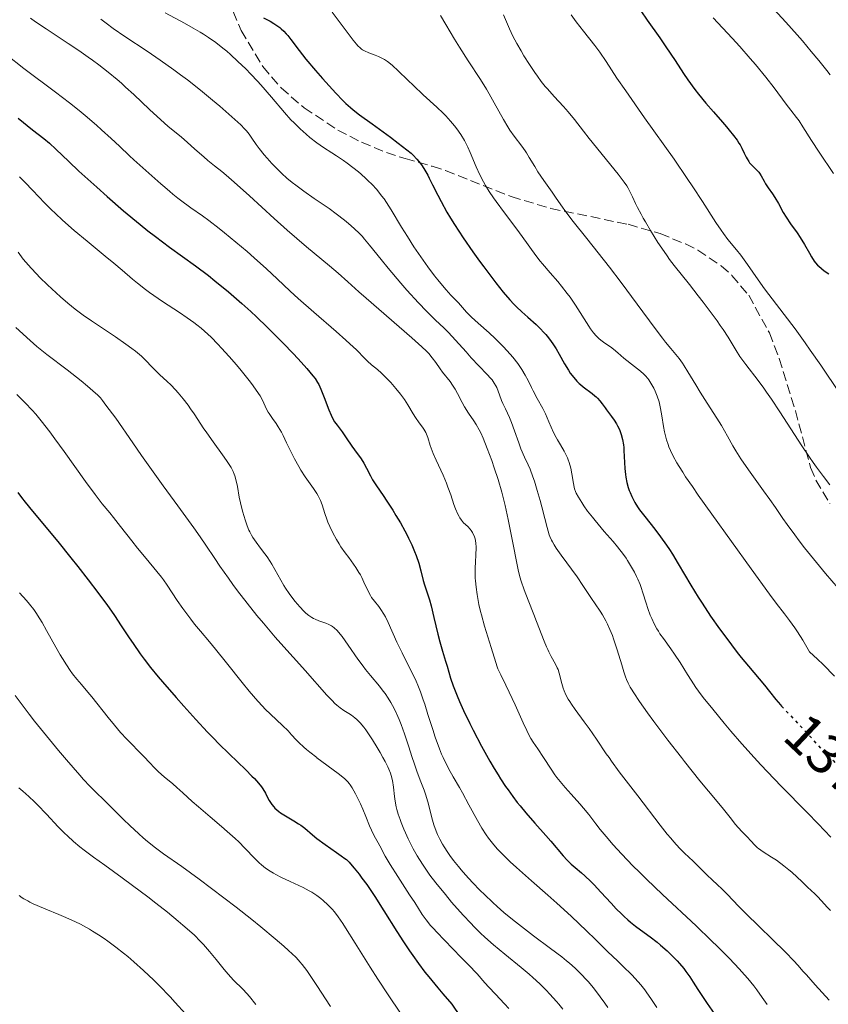
# Model space of a CAD drawing. Units: metres. Extents: x 668282 to 671740, y 4753629 to 4756027.
# Drawn here: x 668573 to 668718, y 4755588 to 4755765 of the extents above; entities that cross this region are included whole.
import ezdxf
from ezdxf.enums import TextEntityAlignment as Align

# ---------------------------------------------------------------- set-up
doc = ezdxf.new("R2010")
doc.units = ezdxf.units.M
doc.header["$MEASUREMENT"] = 0
doc.linetypes.add('DGN Style 3', pattern=[2.435891, 1.739922, -0.695969])
doc.linetypes.add('DGN Style 5', pattern=[1.217945, 0.521977, -0.695969])
for name, color, linetype, lineweight in [('Cota de curva de nivel directora', 7, 'Continuous', 0), ('Curva de nivel directora', 30, 'Continuous', 30), ('Curva de nivel directora no vista', 30, 'DGN Style 5', 30), ('Curva de nivel intermedia', 30, 'Continuous', 0), ('Zona arbolada', 92, 'DGN Style 3', 0)]:
    doc.layers.add(name, color=color, linetype=linetype, lineweight=lineweight)
doc.styles.add('Style-Arial', font='arial.ttf')

msp = doc.modelspace()

# ---------------------------------------------------------------- linework, layer by layer
at = {"layer": 'Curva de nivel directora', "color": 30, "linetype": 'Continuous', "lineweight": 30, "flags": 128}
for points, elevation in [([(668684.21, 4755766.52), (668685.37, 4755764.82), (668687.62, 4755761.65), (668688.72, 4755760.07), (668690.35, 4755757.57), (668691.85, 4755755.28), (668692.64, 4755754.13), (668693.88, 4755752.41), (668694.54, 4755751.57), (668695.88, 4755749.92), (668697.22, 4755748.37), (668698.87, 4755746.51), (668699.58, 4755745.68), (668700.06, 4755745.12), (668700.86, 4755744.13), (668701.48, 4755743.28), (668701.81, 4755742.78), (668702.01, 4755742.47), (668702.33, 4755741.89), (668702.76, 4755740.99), (668703.08, 4755740.27), (668703.26, 4755739.93), (668703.56, 4755739.46), (668703.73, 4755739.24), (668704.13, 4755738.82), (668704.97, 4755738.01), (668705.35, 4755737.59), (668705.52, 4755737.38), (668705.81, 4755736.93), (668706.32, 4755735.98), (668706.59, 4755735.5), (668707.08, 4755734.76), (668707.85, 4755733.66), (668708.26, 4755733.02), (668708.88, 4755731.93), (668709.76, 4755730.32), (668710.26, 4755729.5), (668711.08, 4755728.28), (668712.24, 4755726.66), (668712.8, 4755725.84), (668713.57, 4755724.59), (668714.46, 4755723.03), (668714.85, 4755722.35), (668715.33, 4755721.62), (668715.56, 4755721.3), (668715.93, 4755720.88), (668716.14, 4755720.68), (668716.59, 4755720.29), (668717.12, 4755719.89), (668717.91, 4755719.3)], 1400), ([(668616.5, 4755765.22), (668617.69, 4755764.63), (668618.35, 4755764.25), (668618.74, 4755764), (668619.44, 4755763.49), (668619.69, 4755763.29), (668620.16, 4755762.86), (668620.6, 4755762.4), (668620.88, 4755762.08), (668621.44, 4755761.38), (668622.91, 4755759.36), (668624.13, 4755757.83), (668625.83, 4755755.83), (668627.1, 4755754.38), (668629.49, 4755751.73), (668630.72, 4755750.45), (668631.27, 4755749.91), (668632.13, 4755749.14), (668632.61, 4755748.75), (668633.75, 4755747.86), (668635.99, 4755746.21), (668639.28, 4755743.82), (668640.7, 4755742.78), (668642.26, 4755741.58), (668642.99, 4755740.97), (668643.38, 4755740.61), (668644.04, 4755739.91), (668644.67, 4755739.14), (668644.99, 4755738.69), (668645.48, 4755737.92), (668646, 4755737.02), (668646.26, 4755736.5), (668646.84, 4755735.32), (668647.78, 4755733.42), (668648.36, 4755732.3), (668649.42, 4755730.39), (668650.05, 4755729.33), (668650.76, 4755728.19), (668652.36, 4755725.76), (668654.09, 4755723.26), (668655.26, 4755721.62), (668656.02, 4755720.58), (668657.46, 4755718.66), (668658.2, 4755717.7), (668659.53, 4755716.05), (668660.71, 4755714.69), (668661.45, 4755713.9), (668661.92, 4755713.42), (668662.87, 4755712.51), (668663.96, 4755711.53), (668665.42, 4755710.23), (668666.13, 4755709.55), (668666.83, 4755708.83), (668667.16, 4755708.45), (668667.65, 4755707.85), (668668.12, 4755707.21), (668668.42, 4755706.77), (668669, 4755705.87), (668669.54, 4755704.95), (668670.54, 4755703.19), (668671.23, 4755702.04), (668671.55, 4755701.54), (668672.17, 4755700.71), (668672.75, 4755700.05), (668673.13, 4755699.68), (668673.37, 4755699.46), (668673.86, 4755699.06), (668675.48, 4755697.88), (668675.98, 4755697.47), (668676.21, 4755697.26), (668676.43, 4755697.03), (668676.85, 4755696.55), (668677.25, 4755696.03), (668677.79, 4755695.3), (668678.07, 4755694.92), (668678.97, 4755693.74), (668679.43, 4755693.11), (668679.85, 4755692.43), (668680.05, 4755692.08), (668680.36, 4755691.41), (668680.5, 4755691.06), (668680.68, 4755690.51), (668680.91, 4755689.63), (668681.07, 4755688.68), (668681.13, 4755688.18), (668681.18, 4755687.67), (668681.24, 4755686.59), (668681.33, 4755684.4)], 1375), ([(668572.48, 4755747.24), (668575.09, 4755745.14), (668577.13, 4755743.58), (668578.12, 4755742.75), (668579.24, 4755741.7), (668581.59, 4755739.46), (668583.4, 4755737.77), (668586.63, 4755734.85), (668588.49, 4755733.2), (668591.43, 4755730.65), (668594.38, 4755728.19), (668595.79, 4755727.05), (668597.14, 4755726), (668599.66, 4755724.12), (668604.32, 4755720.76), (668606.63, 4755719.02), (668607.81, 4755718.08), (668610.23, 4755716.08), (668612.65, 4755713.98), (668614.22, 4755712.56), (668615.24, 4755711.61), (668617.2, 4755709.76), (668618.22, 4755708.75)], 1350), ([(668618.22, 4755708.75), (668620.11, 4755706.83), (668621.76, 4755705.1), (668622.72, 4755704.06), (668624.28, 4755702.32), (668625.36, 4755701.06), (668625.76, 4755700.54), (668626.23, 4755699.82), (668626.43, 4755699.46), (668626.81, 4755698.65), (668627.4, 4755697.14), (668628.23, 4755694.95), (668628.65, 4755693.97), (668628.86, 4755693.55), (668629.28, 4755692.81), (668629.71, 4755692.18), (668630.62, 4755690.96), (668631.37, 4755689.9), (668632.38, 4755688.42), (668632.84, 4755687.75), (668634.02, 4755686.15), (668634.52, 4755685.38), (668635.01, 4755684.47), (668635.71, 4755683.1), (668636.1, 4755682.39), (668636.8, 4755681.28), (668637.96, 4755679.58), (668638.66, 4755678.54), (668639.71, 4755676.91), (668640.27, 4755676.01), (668641.09, 4755674.64), (668641.87, 4755673.26), (668642.22, 4755672.59), (668642.55, 4755671.94), (668643.14, 4755670.7), (668643.62, 4755669.55), (668643.9, 4755668.82), (668644.36, 4755667.45), (668644.75, 4755666.03), (668645.18, 4755664.33), (668645.39, 4755663.57), (668645.73, 4755662.49), (668646.27, 4755660.84), (668646.58, 4755659.76), (668647.09, 4755657.7), (668647.79, 4755654.68), (668648.13, 4755653.31), (668648.61, 4755651.64), (668649.18, 4755649.83), (668649.45, 4755648.95), (668650.06, 4755646.83), (668650.54, 4755645.42), (668651.23, 4755643.65), (668651.68, 4755642.61), (668652.4, 4755641.03), (668653.53, 4755638.68), (668654.15, 4755637.45), (668655.63, 4755634.62), (668657.14, 4755631.89), (668657.88, 4755630.62), (668658.6, 4755629.45), (668659.06, 4755628.72), (668659.95, 4755627.37), (668660.39, 4755626.75), (668661.22, 4755625.59), (668662.03, 4755624.53), (668662.55, 4755623.88), (668663.57, 4755622.66), (668665.21, 4755620.79), (668667.19, 4755618.59), (668668.07, 4755617.59), (668670.29, 4755614.91), (668670.98, 4755614.15), (668671.33, 4755613.8), (668671.69, 4755613.47), (668672.44, 4755612.83), (668673.56, 4755611.9), (668674.18, 4755611.36), (668675.23, 4755610.36), (668675.81, 4755609.76), (668677.06, 4755608.4), (668678.86, 4755606.43), (668679.79, 4755605.44), (668680.73, 4755604.51), (668681.2, 4755604.06), (668681.89, 4755603.45), (668682.35, 4755603.06), (668683.25, 4755602.33), (668684.14, 4755601.66), (668685.87, 4755600.4), (668687.13, 4755599.44), (668687.74, 4755598.94), (668688.92, 4755597.89), (668690.03, 4755596.82), (668690.71, 4755596.1), (668691.14, 4755595.62), (668691.91, 4755594.7), (668692.3, 4755594.21), (668692.99, 4755593.24), (668693.62, 4755592.29), (668694.46, 4755590.95)], 1350), ([(668681.33, 4755684.4), (668681.43, 4755683.35), (668681.5, 4755682.85), (668681.69, 4755681.9), (668681.93, 4755681.01), (668682.13, 4755680.45), (668682.27, 4755680.09), (668682.57, 4755679.4), (668682.94, 4755678.67), (668683.15, 4755678.31), (668683.62, 4755677.56), (668683.99, 4755677.02), (668684.9, 4755675.82), (668686.72, 4755673.51), (668687.76, 4755672.15), (668688.82, 4755670.66), (668689.35, 4755669.87), (668689.87, 4755669.05), (668690.91, 4755667.32), (668693.16, 4755663.48), (668694.47, 4755661.35), (668695.19, 4755660.23), (668696.73, 4755657.93), (668698.35, 4755655.63), (668699.44, 4755654.15), (668701.5, 4755651.42), (668702.21, 4755650.52), (668703.5, 4755648.93), (668706.38, 4755645.54), (668707.28, 4755644.42), (668708.45, 4755642.97), (668709.25, 4755642.05), (668709.47, 4755641.81)], 1375), ([(668572.46, 4755680.09), (668573.1, 4755679.24), (668573.75, 4755678.4), (668575.07, 4755676.74), (668579.6, 4755671.29), (668581.98, 4755668.36), (668583.22, 4755666.81), (668585.06, 4755664.46), (668586.82, 4755662.16), (668587.63, 4755661.06), (668588.39, 4755660), (668589.78, 4755658.02), (668591, 4755656.21), (668592.44, 4755654.03), (668593.11, 4755653.03), (668594.41, 4755651.15), (668595.1, 4755650.22), (668596.24, 4755648.74), (668597.6, 4755647.07), (668598.38, 4755646.14), (668600.84, 4755643.31), (668602.21, 4755641.77), (668604.35, 4755639.42), (668606.49, 4755637.13), (668607.52, 4755636.06), (668608.51, 4755635.05), (668610.34, 4755633.23), (668613.34, 4755630.34), (668614.45, 4755629.24), (668614.9, 4755628.78), (668615.62, 4755628), (668616.14, 4755627.34), (668616.41, 4755626.94), (668616.86, 4755626.15), (668617.31, 4755625.29), (668617.56, 4755624.84), (668618.01, 4755624.16), (668618.37, 4755623.71), (668618.58, 4755623.49), (668618.91, 4755623.17), (668619.29, 4755622.86), (668619.56, 4755622.67), (668620.14, 4755622.29), (668620.74, 4755621.92), (668621.97, 4755621.22), (668622.82, 4755620.7), (668623.21, 4755620.44), (668623.91, 4755619.9), (668625.28, 4755618.72), (668626.09, 4755618.06), (668627.56, 4755616.98), (668629.6, 4755615.56), (668630.45, 4755614.96), (668631.11, 4755614.47), (668631.38, 4755614.25), (668631.86, 4755613.82), (668632.15, 4755613.51), (668632.81, 4755612.73), (668633.67, 4755611.63), (668634.18, 4755610.95), (668635.04, 4755609.77), (668636.5, 4755607.64), (668638.13, 4755605.1), (668640.45, 4755601.39), (668641.64, 4755599.52), (668642.72, 4755597.88), (668643.3, 4755597.03), (668644.3, 4755595.65), (668645.48, 4755594.09), (668646.17, 4755593.22), (668647.77, 4755591.27), (668648.7, 4755590.16), (668650.28, 4755588.31), (668651.82, 4755586.13)], 1325), ([(668694.46, 4755590.95), (668694.92, 4755590.23), (668696.12, 4755588.46), (668697.77, 4755586.03), (668698.5, 4755584.93), (668699.35, 4755583.54), (668700.13, 4755582.17)], 1350)]:
    msp.add_lwpolyline(points, dxfattribs=dict(at, elevation=elevation))
at = {"layer": 'Curva de nivel directora no vista', "color": 30, "linetype": 'DGN Style 5', "lineweight": 30, "elevation": 1375, "flags": 128}
msp.add_lwpolyline([(668709.47, 4755641.81), (668710.88, 4755640.28), (668713.34, 4755637.67), (668714.43, 4755636.5), (668717.11, 4755633.5), (668717.65, 4755632.99), (668718.38, 4755632.35), (668718.8, 4755631.95), (668719.52, 4755631.18), (668720.6, 4755630.03), (668721.15, 4755629.48), (668722, 4755628.73), (668723.45, 4755627.53), (668724.44, 4755626.66), (668726.34, 4755624.92), (668727.58, 4755623.77)], dxfattribs=at)
at = {"layer": 'Curva de nivel intermedia', "color": 30, "linetype": 'Continuous', "lineweight": 0, "flags": 128}
for points, elevation in [([(668705.84, 4755769.26), (668710.2, 4755764.49), (668712.26, 4755762.19), (668713.18, 4755761.13), (668714.79, 4755759.22), (668716.13, 4755757.59), (668717.56, 4755755.79), (668718.15, 4755755.05)], 1410), ([(668574.72, 4755765.2), (668575.62, 4755764.55), (668577.51, 4755763.26), (668581.45, 4755760.66), (668583.39, 4755759.36), (668585.04, 4755758.22), (668585.83, 4755757.65), (668586.99, 4755756.79), (668588.66, 4755755.49), (668590.26, 4755754.18), (668591.03, 4755753.51), (668591.79, 4755752.84), (668593.26, 4755751.48), (668596.07, 4755748.82), (668597.42, 4755747.56), (668599.38, 4755745.84), (668601.78, 4755743.82), (668602.84, 4755742.93), (668604.22, 4755741.71), (668605.8, 4755740.29), (668606.54, 4755739.65), (668607.73, 4755738.7), (668609.02, 4755737.67), (668609.8, 4755737.01), (668611.23, 4755735.78), (668613.98, 4755733.31), (668618.41, 4755729.27), (668620.78, 4755727.17), (668624.26, 4755724.17), (668628.33, 4755720.76), (668629.92, 4755719.43), (668631.66, 4755717.91), (668633.64, 4755716.12), (668634.92, 4755714.97), (668643.14, 4755707.87), (668644.94, 4755706.25), (668645.74, 4755705.48), (668646.15, 4755705.05), (668646.79, 4755704.29), (668647.42, 4755703.44), (668648.23, 4755702.28), (668648.65, 4755701.71), (668649.99, 4755700.01), (668650.44, 4755699.37), (668650.66, 4755699.03), (668650.88, 4755698.66), (668651.3, 4755697.89), (668652.15, 4755696.25), (668652.6, 4755695.46), (668653.3, 4755694.35), (668654.24, 4755692.97)], 1360), ([(668587.35, 4755764.99), (668588.28, 4755764.29), (668589.55, 4755763.36), (668591.67, 4755761.9), (668595.64, 4755759.27), (668597.98, 4755757.67), (668600.42, 4755755.94), (668601.65, 4755755.04), (668602.87, 4755754.13), (668605.22, 4755752.28), (668607.39, 4755750.5), (668608.69, 4755749.4), (668610.85, 4755747.52), (668612.44, 4755746.04), (668613.12, 4755745.36), (668613.45, 4755745), (668613.94, 4755744.37), (668614.41, 4755743.66), (668615.19, 4755742.52), (668615.72, 4755741.81), (668616.64, 4755740.69), (668617.18, 4755740.08), (668618.03, 4755739.13), (668618.93, 4755738.2), (668619.38, 4755737.75), (668619.83, 4755737.32), (668620.73, 4755736.51), (668621.66, 4755735.73), (668622.32, 4755735.21), (668623.76, 4755734.15), (668625.63, 4755732.84), (668628.27, 4755731.02), (668629.54, 4755730.12), (668631.07, 4755728.95), (668631.78, 4755728.37), (668632.79, 4755727.49), (668633.74, 4755726.57), (668634.19, 4755726.08), (668634.64, 4755725.57), (668635.55, 4755724.49), (668637.61, 4755721.9), (668638.88, 4755720.34), (668641.16, 4755717.66), (668642.25, 4755716.43), (668644.35, 4755714.11), (668645.74, 4755712.64), (668646.33, 4755712.03), (668647.33, 4755711.05), (668648.92, 4755709.57), (668649.68, 4755708.81), (668650.97, 4755707.42), (668652.86, 4755705.31), (668653.8, 4755704.26), (668655.14, 4755702.85), (668656.66, 4755701.26), (668657.26, 4755700.6), (668657.51, 4755700.29), (668657.91, 4755699.73), (668658.22, 4755699.23), (668658.38, 4755698.92), (668658.64, 4755698.31), (668658.88, 4755697.63), (668659.23, 4755696.63), (668659.46, 4755696.07), (668659.92, 4755695.12), (668660.65, 4755693.59), (668661.03, 4755692.68), (668661.57, 4755691.17), (668662.3, 4755689.01), (668662.7, 4755687.96), (668663.35, 4755686.46), (668663.99, 4755685.06), (668664.33, 4755684.27), (668664.84, 4755682.91), (668665.11, 4755682.14), (668665.64, 4755680.45), (668666.14, 4755678.69)], 1365), ([(668598.86, 4755766.17), (668602.33, 4755764.28), (668603.89, 4755763.42), (668605.17, 4755762.67), (668605.78, 4755762.29), (668606.67, 4755761.72), (668607.96, 4755760.8), (668609.25, 4755759.8), (668609.91, 4755759.25), (668610.57, 4755758.68), (668611.94, 4755757.43), (668613.32, 4755756.09), (668614.23, 4755755.15), (668615.44, 4755753.87), (668616.02, 4755753.22), (668617.93, 4755751.03), (668620.3, 4755748.25), (668621.44, 4755746.98), (668622, 4755746.39), (668623.1, 4755745.31), (668624.15, 4755744.36), (668624.82, 4755743.8), (668626.06, 4755742.84), (668627.27, 4755742), (668628.8, 4755741.04), (668629.63, 4755740.5), (668630.86, 4755739.66), (668631.52, 4755739.18), (668632.53, 4755738.41), (668633.54, 4755737.6), (668634.04, 4755737.18), (668634.9, 4755736.42), (668635.32, 4755736.02), (668635.94, 4755735.41), (668636.84, 4755734.43), (668637.71, 4755733.34), (668638.14, 4755732.76), (668638.57, 4755732.13), (668639.42, 4755730.79), (668641.28, 4755727.72), (668642.34, 4755726), (668643.51, 4755724.19), (668644.34, 4755722.97), (668646.01, 4755720.59), (668647.22, 4755718.98), (668647.79, 4755718.25), (668648.33, 4755717.59), (668649.3, 4755716.45), (668650.14, 4755715.53), (668651.08, 4755714.53), (668651.47, 4755714.11), (668652.95, 4755712.44), (668653.52, 4755711.86), (668653.84, 4755711.54), (668655.04, 4755710.48), (668657.01, 4755708.76), (668658.08, 4755707.76), (668659.05, 4755706.8), (668659.53, 4755706.3), (668660.23, 4755705.54), (668661.23, 4755704.39), (668662.12, 4755703.25), (668662.52, 4755702.7), (668662.87, 4755702.17), (668663.48, 4755701.15), (668663.99, 4755700.19), (668664.59, 4755698.95), (668664.9, 4755698.35), (668665.62, 4755696.99), (668666.63, 4755695.15), (668667.1, 4755694.22), (668667.73, 4755692.79), (668668.55, 4755690.89), (668669.01, 4755689.98), (668669.25, 4755689.54), (668669.77, 4755688.68), (668670.46, 4755687.53), (668670.78, 4755686.93), (668671.07, 4755686.31), (668671.2, 4755685.99), (668671.37, 4755685.49), (668671.65, 4755684.47), (668671.85, 4755683.45), (668672.13, 4755681.7), (668672.25, 4755681.06), (668672.32, 4755680.79), (668672.48, 4755680.29), (668672.61, 4755679.97), (668673.01, 4755679.25), (668673.6, 4755678.29), (668673.98, 4755677.72), (668674.67, 4755676.76), (668675.51, 4755675.66), (668675.99, 4755675.07), (668677.65, 4755673.13), (668679.23, 4755671.29), (668680, 4755670.36), (668681.07, 4755668.99), (668681.55, 4755668.32), (668681.84, 4755667.89)], 1370), ([(668628.81, 4755766.29), (668632.6, 4755761.25), (668633.18, 4755760.52), (668633.42, 4755760.25), (668633.83, 4755759.84), (668634.09, 4755759.64), (668634.26, 4755759.53), (668634.63, 4755759.33), (668635.39, 4755759), (668636.55, 4755758.54), (668637.13, 4755758.3), (668637.85, 4755757.95), (668638.21, 4755757.76), (668638.74, 4755757.41), (668639.32, 4755756.98), (668639.63, 4755756.72), (668640.67, 4755755.76), (668642.39, 4755754.08), (668643.43, 4755753.09), (668645.19, 4755751.46), (668647.63, 4755749.21), (668648.72, 4755748.15), (668649.21, 4755747.65), (668650.07, 4755746.71), (668650.8, 4755745.85), (668651.22, 4755745.31), (668651.92, 4755744.3), (668652.57, 4755743.24), (668652.95, 4755742.54), (668653.18, 4755742.07), (668653.62, 4755741.07), (668654.69, 4755738.5), (668655.32, 4755737.11), (668655.99, 4755735.83), (668656.37, 4755735.16), (668657.03, 4755734.1), (668657.8, 4755732.94), (668658.25, 4755732.31), (668659.77, 4755730.25), (668661.95, 4755727.37), (668662.95, 4755726.02), (668665.37, 4755722.64), (668666.15, 4755721.62)], 1380), ([(668648.29, 4755765.69), (668649.24, 4755764.05), (668650.77, 4755761.44)], 1385), ([(668659.6, 4755765.78), (668660.08, 4755764.56), (668660.64, 4755763.29), (668660.94, 4755762.63), (668661.27, 4755761.97)], 1390), ([(668671.71, 4755765.8), (668672.62, 4755764.55), (668673.93, 4755762.86), (668675.93, 4755760.29), (668676.83, 4755759.07), (668677.97, 4755757.4), (668679.93, 4755754.43), (668681.51, 4755752.13), (668684.89, 4755747.33), (668690.16, 4755739.88), (668692.54, 4755736.44), (668693.56, 4755734.92), (668695.27, 4755732.32), (668697.68, 4755728.52), (668698.59, 4755727.14), (668699.02, 4755726.54), (668699.83, 4755725.48), (668701.36, 4755723.61), (668702.12, 4755722.66)], 1395), ([(668697.2, 4755765.23), (668700.6, 4755761.59), (668701.96, 4755760.1), (668703.83, 4755757.95), (668704.75, 4755756.88), (668706.65, 4755754.59), (668708.15, 4755752.67), (668710.29, 4755749.79), (668711.14, 4755748.68), (668712.15, 4755747.39), (668712.6, 4755746.76), (668713.28, 4755745.71), (668714.84, 4755743.24), (668716.2, 4755741.15), (668718.76, 4755737.3)], 1405), ([(668650.77, 4755761.44), (668651.68, 4755759.96), (668653.24, 4755757.56), (668655.45, 4755754.18), (668656.5, 4755752.48), (668656.99, 4755751.64), (668657.91, 4755750), (668659.56, 4755746.99), (668660.34, 4755745.69), (668660.72, 4755745.09), (668661.46, 4755744.02), (668662.84, 4755742.21), (668663.44, 4755741.4), (668663.7, 4755741.01), (668664.19, 4755740.22), (668665.17, 4755738.57), (668665.75, 4755737.64), (668666.8, 4755736.08), (668668.29, 4755733.99), (668668.92, 4755733.09), (668669.44, 4755732.32), (668670.15, 4755731.3), (668670.59, 4755730.68), (668672.09, 4755728.7), (668674.5, 4755725.65), (668678.58, 4755720.5), (668680.68, 4755717.79), (668683.58, 4755713.91), (668686.8, 4755709.51), (668688.09, 4755707.79), (668688.64, 4755707.08), (668689.59, 4755705.91), (668691.06, 4755704.13), (668691.69, 4755703.28), (668692.01, 4755702.81), (668692.66, 4755701.78), (668694.05, 4755699.42), (668694.83, 4755698.13), (668696.1, 4755696.12), (668697.84, 4755693.42), (668698.65, 4755692.1), (668699.75, 4755690.19), (668700.72, 4755688.47), (668701.25, 4755687.57), (668702.16, 4755686.13), (668702.67, 4755685.36), (668703.81, 4755683.74), (668706.21, 4755680.43), (668707.34, 4755678.86), (668708.34, 4755677.4), (668709.67, 4755675.44), (668710.43, 4755674.36), (668711.81, 4755672.49), (668712.64, 4755671.41), (668713.58, 4755670.21), (668715.75, 4755667.53), (668717.35, 4755665.6), (668720.72, 4755661.64)], 1385), ([(668661.27, 4755761.97), (668661.98, 4755760.63), (668662.73, 4755759.31), (668663.24, 4755758.45), (668664.24, 4755756.85), (668665.19, 4755755.42), (668665.65, 4755754.77), (668666.34, 4755753.84), (668667.06, 4755752.93), (668667.44, 4755752.49), (668668.65, 4755751.14), (668670.34, 4755749.32), (668671.15, 4755748.4), (668672.29, 4755747.01), (668673.93, 4755744.9), (668674.92, 4755743.63), (668680.15, 4755737.18), (668681.2, 4755735.8), (668681.67, 4755735.11), (668681.92, 4755734.7), (668682.35, 4755733.86), (668682.7, 4755733.12), (668683.27, 4755731.92), (668683.61, 4755731.22), (668684.24, 4755730.02), (668684.61, 4755729.34), (668685.02, 4755728.63), (668685.94, 4755727.09), (668687.28, 4755724.97), (668687.95, 4755723.95), (668688.91, 4755722.54), (668689.35, 4755721.92), (668690.2, 4755720.8), (668692.93, 4755717.41), (668694.52, 4755715.39), (668695.38, 4755714.27), (668696.67, 4755712.55), (668697.89, 4755710.87), (668698.44, 4755710.07), (668698.95, 4755709.32), (668699.85, 4755707.94), (668701.31, 4755705.58), (668701.99, 4755704.53), (668702.33, 4755704.03), (668703.04, 4755703.05), (668705.25, 4755700.19), (668706.25, 4755698.84), (668706.77, 4755698.1), (668707.63, 4755696.85), (668709.16, 4755694.55), (668713.1, 4755688.5), (668714.47, 4755686.46), (668715.12, 4755685.51), (668715.75, 4755684.63), (668716.95, 4755683), (668718.13, 4755681.47)], 1390), ([(668570.36, 4755758.67), (668573.55, 4755756.17), (668579.22, 4755751.89), (668581.72, 4755749.98), (668583.44, 4755748.6), (668584.52, 4755747.71), (668586.54, 4755745.99), (668587.47, 4755745.17), (668589.18, 4755743.62), (668590.71, 4755742.2), (668592.48, 4755740.52), (668593.26, 4755739.79), (668595.39, 4755737.85), (668598.12, 4755735.5), (668598.81, 4755734.89), (668599.73, 4755734.07), (668600.24, 4755733.63), (668601.12, 4755732.92), (668601.63, 4755732.53), (668603.5, 4755731.18), (668605.55, 4755729.71), (668606.7, 4755728.87), (668608.56, 4755727.45), (668609.54, 4755726.67), (668611.56, 4755725.02), (668613.56, 4755723.32), (668614.83, 4755722.21), (668617.06, 4755720.21), (668618.98, 4755718.41), (668621.29, 4755716.21), (668622.73, 4755714.9), (668625.52, 4755712.48), (668629.57, 4755708.98), (668631.31, 4755707.44), (668632.03, 4755706.78), (668633.19, 4755705.67), (668634.68, 4755704.16), (668635.19, 4755703.65), (668635.91, 4755703.03), (668636.99, 4755702.15), (668637.67, 4755701.54), (668638.76, 4755700.45), (668639.36, 4755699.81), (668640.26, 4755698.79), (668641.1, 4755697.76), (668641.48, 4755697.26), (668641.83, 4755696.77), (668642.42, 4755695.86), (668643.37, 4755694.24), (668643.8, 4755693.54), (668644.47, 4755692.59), (668645.04, 4755691.81), (668645.3, 4755691.44), (668645.62, 4755690.88), (668645.75, 4755690.6), (668645.97, 4755690), (668646.41, 4755688.55), (668646.75, 4755687.61), (668646.97, 4755687.08), (668647.5, 4755685.9), (668648.73, 4755683.2), (668649.32, 4755681.77), (668649.6, 4755681.06), (668650.1, 4755679.67), (668650.69, 4755677.95), (668650.97, 4755677.19)], 1355), ([(668572.76, 4755736.74), (668573.9, 4755735.6), (668574.94, 4755734.48), (668576.31, 4755733), (668577.12, 4755732.16), (668578.44, 4755730.86), (668579.19, 4755730.13), (668580.45, 4755728.98), (668582.56, 4755727.11), (668584.9, 4755725.16), (668588.13, 4755722.52), (668589.68, 4755721.24), (668591.14, 4755719.99), (668593.02, 4755718.4), (668593.94, 4755717.63), (668595.36, 4755716.51), (668596.09, 4755715.97), (668596.84, 4755715.44), (668598.38, 4755714.39), (668601.44, 4755712.41), (668602.85, 4755711.46), (668604, 4755710.62), (668604.55, 4755710.2), (668605.34, 4755709.56), (668606.51, 4755708.52), (668607.1, 4755707.95), (668608.33, 4755706.71), (668608.98, 4755706.01), (668610.33, 4755704.53), (668611.65, 4755703), (668612.49, 4755702.01), (668613.95, 4755700.21), (668614.39, 4755699.64), (668615.1, 4755698.67), (668615.63, 4755697.88), (668615.9, 4755697.43), (668616.32, 4755696.64), (668617.07, 4755695.04), (668617.36, 4755694.51), (668617.52, 4755694.25), (668618.12, 4755693.39), (668618.78, 4755692.46), (668619.14, 4755691.9), (668619.72, 4755690.9), (668620.03, 4755690.32), (668620.67, 4755689.02), (668621.59, 4755687.12), (668622.07, 4755686.16), (668622.83, 4755684.78), (668623.23, 4755684.13), (668624.02, 4755682.93), (668625.5, 4755680.84), (668626.09, 4755679.92), (668626.33, 4755679.49), (668626.72, 4755678.66), (668627.02, 4755677.87), (668627.5, 4755676.34), (668627.86, 4755675.31), (668628.06, 4755674.8), (668628.39, 4755674.02), (668628.95, 4755672.86), (668629.59, 4755671.7), (668630.07, 4755670.91), (668630.42, 4755670.38), (668631.18, 4755669.28), (668631.8, 4755668.43), (668632.65, 4755667.25), (668633.06, 4755666.66), (668633.64, 4755665.77), (668633.9, 4755665.32), (668634.13, 4755664.89), (668634.54, 4755664.03), (668635.28, 4755662.42), (668635.69, 4755661.66), (668635.92, 4755661.3), (668636.44, 4755660.6), (668637.18, 4755659.64), (668637.56, 4755659.12), (668638.12, 4755658.26), (668638.39, 4755657.79), (668638.9, 4755656.77), (668640.46, 4755653.24), (668641.37, 4755651.36), (668642.61, 4755648.9), (668643.19, 4755647.75), (668643.88, 4755646.29), (668644.2, 4755645.54), (668644.68, 4755644.33), (668645.18, 4755642.93), (668645.44, 4755642.13), (668646.02, 4755640.31), (668646.88, 4755637.59), (668647.34, 4755636.2), (668648.08, 4755634.15), (668648.47, 4755633.19), (668648.7526, 4755632.5471), (668648.87, 4755632.28), (668649.14, 4755631.71), (668649.7, 4755630.61), (668650.54, 4755629.1)], 1345), ([(668572.49, 4755723.21), (668573.43, 4755721.98), (668573.9, 4755721.41), (668574.82, 4755720.34), (668575.77, 4755719.33), (668576.41, 4755718.68), (668577.79, 4755717.34), (668579.31, 4755715.92), (668580.12, 4755715.19), (668581.4, 4755714.08), (668582.76, 4755712.98), (668583.46, 4755712.44), (668584.18, 4755711.91), (668585.65, 4755710.88), (668589.95, 4755708.04), (668591.81, 4755706.74), (668592.89, 4755705.94), (668593.53, 4755705.44), (668594.61, 4755704.54), (668594.93, 4755704.25), (668595.49, 4755703.7), (668596.43, 4755702.7), (668596.94, 4755702.17), (668597.87, 4755701.28), (668599.25, 4755700.01), (668599.9, 4755699.4), (668600.72, 4755698.55), (668601.19, 4755698.01), (668602.08, 4755696.93), (668602.98, 4755695.76), (668603.44, 4755695.14), (668604.1, 4755694.19), (668604.73, 4755693.23), (668605.7, 4755691.73), (668606.34, 4755690.81), (668607.51, 4755689.18), (668609.18, 4755686.88), (668609.9, 4755685.85), (668610.46, 4755684.97), (668610.69, 4755684.58), (668611.06, 4755683.86), (668611.25, 4755683.4), (668611.36, 4755683.09), (668611.56, 4755682.43), (668611.83, 4755681.17), (668612.18, 4755679.27), (668612.38, 4755678.27), (668612.75, 4755676.78), (668613.02, 4755675.82), (668613.21, 4755675.21)], 1340), ([(668702.12, 4755722.66), (668703.33, 4755721.01), (668705.24, 4755718.28), (668706.42, 4755716.66), (668708.54, 4755713.85), (668711.87, 4755709.44), (668713.68, 4755706.95), (668714.61, 4755705.64), (668716.47, 4755702.96), (668719.93, 4755697.86)], 1395), ([(668666.15, 4755721.62), (668666.56, 4755721.1), (668667.95, 4755719.49), (668669.3, 4755717.95), (668669.99, 4755717.12), (668671.02, 4755715.82), (668671.52, 4755715.13), (668672.49, 4755713.71), (668674.9, 4755709.94), (668675.2, 4755709.48), (668675.74, 4755708.74), (668676.19, 4755708.19), (668676.48, 4755707.9), (668676.67, 4755707.73), (668677.05, 4755707.42), (668677.76, 4755706.92), (668678.79, 4755706.23), (668679.32, 4755705.84), (668680.1, 4755705.18), (668681.16, 4755704.22), (668681.7, 4755703.76), (668682.54, 4755703.11), (668683.64, 4755702.3), (668684.15, 4755701.9), (668684.76, 4755701.34), (668685.04, 4755701.04), (668685.45, 4755700.56), (668685.64, 4755700.29), (668686.03, 4755699.71), (668686.38, 4755699.12), (668686.55, 4755698.8), (668686.8, 4755698.28), (668687.16, 4755697.39), (668687.48, 4755696.36), (668687.62, 4755695.79), (668687.74, 4755695.18), (668687.97, 4755693.86), (668688.28, 4755691.97), (668688.47, 4755691), (668688.7, 4755690.03), (668688.82, 4755689.56), (668689.09, 4755688.72), (668689.25, 4755688.3), (668689.52, 4755687.65), (668690.02, 4755686.61), (668690.67, 4755685.44), (668691.06, 4755684.8), (668691.73, 4755683.73), (668692.25, 4755682.94), (668693.45, 4755681.17), (668694.51, 4755679.64), (668696.93, 4755676.24), (668704.03, 4755666.42), (668707.28, 4755661.87), (668708.47, 4755660.28), (668709.98, 4755658.35), (668710.87, 4755657.16), (668711.81, 4755655.83), (668712.29, 4755655.12), (668713.26, 4755653.6), (668713.74, 4755652.79), (668714.45, 4755651.52), (668715.9, 4755650.19), (668716.89, 4755649.23), (668718.94, 4755647.18)], 1380), ([(668572.09, 4755709.71), (668574.63, 4755707.39), (668575.86, 4755706.32), (668576.46, 4755705.82), (668577.65, 4755704.86), (668581.28, 4755702.1), (668583.81, 4755700.12), (668584.97, 4755699.17), (668586.38, 4755697.94), (668586.73, 4755697.61), (668587.26, 4755697.06), (668587.64, 4755696.6), (668588.24, 4755695.76), (668590.05, 4755693.42), (668593.06, 4755689.02), (668594.66, 4755686.73), (668598.53, 4755681.3), (668601.13, 4755677.7), (668604.03, 4755673.79), (668605.18, 4755672.16), (668606.16, 4755670.68), (668607.79, 4755668.25), (668608.71, 4755666.89), (668610.23, 4755664.72), (668611.04, 4755663.61), (668611.88, 4755662.48), (668613.6, 4755660.24), (668615.35, 4755658.07), (668616.49, 4755656.69), (668618.63, 4755654.17), (668620.69, 4755651.84), (668622.98, 4755649.33), (668624, 4755648.2), (668627.88, 4755643.75), (668628.81, 4755642.77), (668629.34, 4755642.26), (668629.67, 4755641.97), (668630.28, 4755641.49), (668630.95, 4755641.03), (668631.83, 4755640.47), (668632.29, 4755640.17), (668632.93, 4755639.7), (668633.27, 4755639.4), (668633.84, 4755638.82), (668634.49, 4755638.04), (668634.85, 4755637.56), (668635.24, 4755637.01), (668636.06, 4755635.75), (668636.9, 4755634.38), (668637.43, 4755633.48), (668637.9476, 4755632.5471), (668638.34, 4755631.84), (668638.84, 4755630.88), (668639.02, 4755630.47), (668639.31, 4755629.76), (668639.44, 4755629.32), (668639.64, 4755628.42), (668639.82, 4755627.24), (668640.04, 4755625.55), (668640.15, 4755624.74), (668640.33, 4755623.75), (668640.45, 4755623.25), (668640.69, 4755622.44), (668641.02, 4755621.46), (668641.24, 4755620.89), (668641.7, 4755619.72), (668641.98, 4755619.05), (668642.47, 4755617.98), (668643.05, 4755616.82), (668643.37, 4755616.2), (668644.1, 4755614.93), (668644.5, 4755614.26), (668645.15, 4755613.24), (668645.87, 4755612.2), (668646.38, 4755611.49), (668647.46, 4755610.07), (668649.14, 4755607.98), (668650.26, 4755606.65), (668652.36, 4755604.28), (668653.69, 4755602.83), (668654.3, 4755602.2), (668655.45, 4755601.07), (668656.2, 4755600.37), (668657.78, 4755598.99), (668659.83, 4755597.31), (668662.76, 4755594.91), (668664.17, 4755593.71), (668664.84, 4755593.12), (668666.08, 4755591.96), (668667.2, 4755590.84)], 1335), ([(668572.28, 4755697.68), (668573.77, 4755696.2), (668575.04, 4755694.86), (668575.65, 4755694.17), (668576.62, 4755692.99), (668578.18, 4755690.98), (668579.11, 4755689.74), (668580.74, 4755687.49), (668584.61, 4755682.06), (668586.32, 4755679.72), (668587.59, 4755678.09), (668588.93, 4755676.47), (668589.63, 4755675.61), (668590.89, 4755673.99), (668592.87, 4755671.43), (668593.91, 4755670.12), (668595.46, 4755668.24), (668597.37, 4755665.95), (668598.2, 4755664.91), (668598.57, 4755664.42), (668599.24, 4755663.47), (668601.05, 4755660.73), (668602.04, 4755659.3), (668603.46, 4755657.41), (668604.16, 4755656.52), (668605.21, 4755655.26), (668606.85, 4755653.31), (668607.91, 4755652.02), (668609.87, 4755649.58), (668612.7, 4755646.03), (668613.97, 4755644.46), (668615.5, 4755642.66), (668616.33, 4755641.76), (668616.83, 4755641.24), (668617.78, 4755640.32), (668619.94, 4755638.33), (668620.95, 4755637.34), (668621.56, 4755636.67), (668622.4, 4755635.75), (668622.88, 4755635.25), (668623.74, 4755634.43), (668624.25, 4755633.98), (668624.82, 4755633.51), (668626.0621, 4755632.5471), (668626.11, 4755632.51), (668629.91, 4755629.7), (668630.75, 4755629.04), (668631.09, 4755628.76), (668631.62, 4755628.24), (668631.9, 4755627.91), (668632.07, 4755627.67), (668632.41, 4755627.15), (668633.03, 4755626.03), (668633.32, 4755625.46), (668633.91, 4755624.25), (668634.32, 4755623.32), (668634.87, 4755621.97), (668635.54, 4755620.3), (668635.88, 4755619.54), (668636.4, 4755618.5), (668637.09, 4755617.28), (668637.39, 4755616.73), (668638.37, 4755614.88), (668639.27, 4755613.36), (668640.64, 4755611.2), (668642.72, 4755607.97), (668643.64, 4755606.54), (668645, 4755604.4), (668645.67, 4755603.47), (668646.49, 4755602.46), (668647, 4755601.88), (668647.6, 4755601.23), (668648.98, 4755599.79), (668652, 4755596.73), (668653.32, 4755595.36), (668654.82, 4755593.76), (668656.25, 4755592.14), (668656.94, 4755591.38), (668658.11, 4755590.14), (668659.77, 4755588.41), (668660.54, 4755587.58)], 1330), ([(668654.24, 4755692.97), (668654.68, 4755692.29), (668655.23, 4755691.33), (668655.5, 4755690.8), (668655.92, 4755689.86), (668656.66, 4755688.01), (668657.48, 4755685.82), (668657.92, 4755684.54), (668658.6, 4755682.44), (668659.26, 4755680.16), (668659.58, 4755678.97), (668659.88, 4755677.75), (668660.42, 4755675.28), (668660.9, 4755672.87), (668661.46, 4755669.91), (668661.71, 4755668.62), (668662.21, 4755666.25), (668662.53, 4755664.97), (668662.75, 4755664.19), (668663.26, 4755662.66), (668663.97, 4755660.82), (668665.01, 4755658.23), (668665.52, 4755656.95), (668666.87, 4755653.43), (668667.29, 4755652.42), (668667.5, 4755651.95), (668667.72, 4755651.51), (668668.14, 4755650.7), (668668.92, 4755649.29), (668669.22, 4755648.65), (668669.35, 4755648.33), (668669.55, 4755647.71), (668670.01, 4755645.86), (668670.27, 4755645.01), (668670.44, 4755644.56), (668670.76, 4755643.84), (668671.19, 4755643.05), (668671.46, 4755642.62), (668671.76, 4755642.16), (668672.44, 4755641.18), (668674.07, 4755638.98), (668674.94, 4755637.77), (668676.24, 4755635.87), (668678.01, 4755633.25), (668678.4983, 4755632.5471), (668678.92, 4755631.94), (668680.35, 4755630.01), (668683.68, 4755625.71), (668687.68, 4755620.46), (668688.96, 4755618.83), (668689.57, 4755618.11), (668690.13, 4755617.45), (668691.17, 4755616.33), (668692.07, 4755615.42), (668693.6, 4755613.98), (668696.16, 4755611.38), (668696.94, 4755610.68), (668698.04, 4755609.69), (668698.67, 4755609.09), (668699.75, 4755607.98), (668701.71, 4755605.93), (668703.03, 4755604.61), (668710.18, 4755597.65), (668711.66, 4755596.12), (668712.4, 4755595.3), (668713.35, 4755594.21), (668713.91, 4755593.58), (668715.5, 4755591.81), (668717.99, 4755589.03)], 1360), ([(668666.14, 4755678.69), (668666.46, 4755677.53), (668666.98, 4755675.45), (668667.38, 4755673.84), (668667.57, 4755673.16), (668667.78, 4755672.52), (668667.9, 4755672.21), (668668.19, 4755671.56), (668668.36, 4755671.23), (668668.67, 4755670.7), (668669.03, 4755670.12), (668669.9, 4755668.86), (668672.76, 4755664.98), (668673.83, 4755663.43), (668674.88, 4755661.8), (668675.33, 4755661.1), (668676, 4755660.14), (668676.89, 4755658.85), (668677.34, 4755658.15), (668677.93, 4755657.1), (668678.22, 4755656.52), (668678.66, 4755655.56), (668679.1, 4755654.46), (668679.32, 4755653.87), (668679.97, 4755651.89), (668680.78, 4755649.18), (668681.16, 4755647.97), (668681.48, 4755647.03), (668681.65, 4755646.59), (668681.95, 4755645.92), (668682.32, 4755645.2), (668682.55, 4755644.81), (668682.94, 4755644.17), (668683.99, 4755642.6), (668685.41, 4755640.59), (668686.54, 4755639.04), (668689.06, 4755635.68), (668691.504, 4755632.5471), (668692.04, 4755631.86), (668694.82, 4755628.41), (668697.89, 4755624.71), (668699.04, 4755623.31), (668700.23, 4755621.81), (668701.21, 4755620.53), (668701.64, 4755620.02), (668702.39, 4755619.23), (668703.41, 4755618.21), (668703.85, 4755617.76), (668704.76, 4755616.72), (668705.11, 4755616.4), (668705.32, 4755616.23), (668706.17, 4755615.66), (668707.66, 4755614.72), (668708.52, 4755614.14), (668709.86, 4755613.14), (668710.75, 4755612.44), (668711.3, 4755611.98), (668712.27, 4755611.13), (668713.08, 4755610.36), (668713.85, 4755609.56), (668714.19, 4755609.23), (668714.72, 4755608.75), (668715.5, 4755608.05), (668715.92, 4755607.63), (668716.61, 4755606.88), (668717.65, 4755605.73), (668718.24, 4755605.13)], 1365), ([(668650.97, 4755677.19), (668651.38, 4755676.22), (668651.59, 4755675.82), (668651.73, 4755675.58), (668652.01, 4755675.17), (668652.42, 4755674.69), (668653.18, 4755673.98), (668653.59, 4755673.53), (668653.77, 4755673.3), (668654, 4755672.94), (668654.1, 4755672.76), (668654.28, 4755672.36), (668654.47, 4755671.79), (668654.54, 4755671.48), (668654.62, 4755670.96), (668654.66, 4755670.39), (668654.66, 4755670.07), (668654.63, 4755669.02), (668654.53, 4755667.47), (668654.49, 4755666.69), (668654.48, 4755665.55), (668654.51, 4755664.77), (668654.55, 4755664.24), (668654.66, 4755663.1), (668654.83, 4755661.81), (668654.95, 4755661.11), (668655.16, 4755659.99), (668655.43, 4755658.78), (668655.6, 4755658.14), (668656.17, 4755656.14), (668657.38, 4755652.32), (668658.19, 4755649.6), (668658.44, 4755648.86), (668658.58, 4755648.5), (668659.09, 4755647.4), (668660.02, 4755645.55), (668660.61, 4755644.32), (668661.65, 4755642.01), (668663.09, 4755638.77), (668663.73, 4755637.42), (668664.01, 4755636.87), (668664.49, 4755635.99), (668664.91, 4755635.32), (668665.74, 4755634.13), (668666.7678, 4755632.5471), (668668.11, 4755630.48), (668668.81, 4755629.47), (668669.16, 4755628.99), (668669.71, 4755628.28), (668670.64, 4755627.18), (668671.72, 4755625.97), (668673.24, 4755624.29), (668673.94, 4755623.48), (668674.86, 4755622.34), (668676.14, 4755620.67), (668676.94, 4755619.64), (668678.32, 4755617.96), (668679.19, 4755616.96), (668680.78, 4755615.21), (668682.77, 4755613.15), (668683.94, 4755611.98), (668685.23, 4755610.73), (668688.09, 4755608.01), (668694.11, 4755602.37), (668696.83, 4755599.77), (668698.04, 4755598.6), (668700.12, 4755596.51), (668701.83, 4755594.69), (668702.8, 4755593.6), (668703.39, 4755592.91), (668704.45, 4755591.6), (668705, 4755590.9), (668705.98, 4755589.54), (668706.85, 4755588.25)], 1355), ([(668613.21, 4755675.21), (668613.6, 4755674.1), (668613.9, 4755673.38), (668614.05, 4755673.05), (668614.38, 4755672.43), (668614.63, 4755672.02), (668615.19, 4755671.19), (668615.98, 4755670.15), (668616.76, 4755669.13), (668617.15, 4755668.58), (668617.74, 4755667.71), (668618.01, 4755667.25), (668618.55, 4755666.31), (668619.62, 4755664.37), (668620.18, 4755663.4), (668620.49, 4755662.92), (668621.12, 4755661.99), (668621.77, 4755661.12), (668622.2, 4755660.58), (668623.02, 4755659.6), (668623.77, 4755658.81), (668624.13, 4755658.48), (668624.66, 4755658.05), (668625.21, 4755657.69), (668625.5, 4755657.53), (668625.8, 4755657.38), (668626.42, 4755657.11), (668627.67, 4755656.65), (668628.24, 4755656.41), (668628.69, 4755656.18), (668628.9, 4755656.05), (668629.22, 4755655.82), (668629.72, 4755655.35), (668630.28, 4755654.7), (668630.6, 4755654.29), (668631.72, 4755652.72), (668633.47, 4755650.19), (668634.38, 4755648.94), (668634.83, 4755648.35), (668635.71, 4755647.26), (668637.31, 4755645.35), (668638, 4755644.47), (668638.32, 4755644.05), (668638.88, 4755643.23), (668639.37, 4755642.43), (668639.66, 4755641.91), (668640.18, 4755640.91), (668640.64, 4755639.92), (668640.86, 4755639.39), (668641.2, 4755638.5), (668641.79, 4755636.82), (668642.5, 4755634.65), (668643.1942, 4755632.5471), (668643.53, 4755631.53), (668644.01, 4755630.14), (668644.64, 4755628.5), (668645.33, 4755626.72), (668645.64, 4755625.8), (668646.09, 4755624.18), (668646.73, 4755621.73), (668647.1, 4755620.47), (668647.5, 4755619.35), (668647.73, 4755618.79), (668648.13, 4755617.92), (668648.62, 4755617.01), (668648.91, 4755616.53), (668649.57, 4755615.52), (668649.95, 4755614.98), (668650.6, 4755614.12), (668651.48, 4755613.02), (668651.97, 4755612.45), (668652.75, 4755611.55), (668654.02, 4755610.16), (668655.41, 4755608.73), (668656.14, 4755608), (668657.66, 4755606.56), (668658.45, 4755605.85), (668659.65, 4755604.79), (668660.88, 4755603.77), (668661.7, 4755603.11), (668663.35, 4755601.82), (668664.97, 4755600.6), (668668.02, 4755598.34), (668670.02, 4755596.81), (668670.89, 4755596.11), (668671.43, 4755595.66), (668672.4, 4755594.8), (668672.84, 4755594.39), (668673.65, 4755593.59), (668674.37, 4755592.82), (668674.82, 4755592.32), (668675.64, 4755591.34), (668676.08, 4755590.78), (668676.93, 4755589.67), (668677.74, 4755588.53), (668678.26, 4755587.76)], 1340), ([(668681.84, 4755667.89), (668682.37, 4755667.04), (668683.05, 4755665.82), (668683.43, 4755665.05), (668683.66, 4755664.55), (668684.06, 4755663.59), (668684.25, 4755663.08), (668684.58, 4755662.09), (668685.16, 4755660.24), (668685.45, 4755659.33), (668685.9, 4755658.1), (668686.16, 4755657.49), (668686.6, 4755656.57), (668687.09, 4755655.66), (668687.36, 4755655.21), (668687.64, 4755654.77), (668688.26, 4755653.89), (668689.59, 4755652.09), (668690.27, 4755651.13), (668691.27, 4755649.6), (668692.57, 4755647.49), (668693.21, 4755646.47), (668694.08, 4755645.16), (668694.57, 4755644.48), (668695.42, 4755643.35), (668697.1, 4755641.23), (668699.14, 4755638.75), (668700.34, 4755637.32), (668702.34, 4755635.01), (668704.54, 4755632.55), (668704.5426, 4755632.5471), (668705.71, 4755631.28), (668706.91, 4755630), (668709.37, 4755627.45), (668714.04, 4755622.69), (668716.01, 4755620.68), (668718.31, 4755618.27)], 1370), ([(668572.73, 4755662.1), (668574.02, 4755660.71), (668574.56, 4755660.07), (668575.31, 4755659.1), (668575.67, 4755658.59), (668576.4, 4755657.45), (668576.79, 4755656.8), (668577.59, 4755655.38), (668579.25, 4755652.38), (668580.05, 4755650.97), (668580.44, 4755650.33), (668581.17, 4755649.18), (668581.85, 4755648.19), (668582.27, 4755647.61), (668583.06, 4755646.61), (668583.86, 4755645.67), (668585.02, 4755644.32), (668585.74, 4755643.44), (668588.64, 4755639.73), (668589.76, 4755638.36), (668590.33, 4755637.7), (668590.89, 4755637.06), (668592.01, 4755635.86), (668594.91, 4755632.9), (668595.2435, 4755632.5471), (668595.94, 4755631.81), (668597.08, 4755630.58), (668597.67, 4755630), (668598.71, 4755629.09), (668600.23, 4755627.84), (668600.98, 4755627.21), (668602.05, 4755626.23), (668603.73, 4755624.69), (668604.83, 4755623.72), (668606.93, 4755621.95), (668609, 4755620.19), (668610.02, 4755619.31), (668611.44, 4755618.04), (668612.07, 4755617.44), (668613.18, 4755616.33), (668614.96, 4755614.46), (668615.74, 4755613.7), (668616.13, 4755613.35), (668616.9, 4755612.73), (668617.72, 4755612.18), (668618.3, 4755611.83), (668618.71, 4755611.6), (668619.6, 4755611.14), (668621.29, 4755610.35), (668623.65, 4755609.24), (668624.72, 4755608.68), (668625.2, 4755608.4)], 1320), ([(668571.98, 4755643.71), (668573.57, 4755641.53), (668574.47, 4755640.34), (668575.45, 4755639.09), (668577.57, 4755636.45), (668579.76, 4755633.83), (668580.8407, 4755632.5471), (668581.15, 4755632.18), (668583.55, 4755629.43), (668584.25, 4755628.65), (668585.36, 4755627.46), (668586.24, 4755626.56), (668588.09, 4755624.76), (668589.38, 4755623.49), (668591.43, 4755621.46), (668592.52, 4755620.4), (668594.16, 4755618.86), (668594.95, 4755618.16), (668595.7, 4755617.52), (668597.14, 4755616.37), (668598.58, 4755615.31), (668601.86, 4755613), (668604.96, 4755610.74), (668607.21, 4755609.06), (668611.61, 4755605.7), (668614.42, 4755603.49), (668616.02, 4755602.19), (668618.64, 4755600.02), (668620.15, 4755598.72), (668620.98, 4755597.98), (668622.31, 4755596.74), (668622.8, 4755596.22), (668623.06, 4755595.94), (668623.48, 4755595.43), (668624.28, 4755594.35), (668625.39, 4755592.73), (668626.1, 4755591.66), (668628.51, 4755587.91)], 1315), ([(668650.54, 4755629.1), (668651.65, 4755627.2), (668652.2, 4755626.26), (668653.37, 4755624.11), (668654.9, 4755621.25), (668655.69, 4755619.88), (668656.45, 4755618.7), (668656.87, 4755618.1), (668657.6, 4755617.18), (668658.46, 4755616.19), (668658.96, 4755615.66), (668660.11, 4755614.5), (668660.77, 4755613.87), (668661.89, 4755612.84), (668664.6, 4755610.44), (668667.51, 4755607.89), (668669.12, 4755606.46), (668671.72, 4755604.09), (668674.52, 4755601.44), (668675.99, 4755600), (668678.27, 4755597.71), (668680.02, 4755596.08), (668681, 4755595.14), (668682.59, 4755593.57), (668683.21, 4755592.91), (668684.2, 4755591.79), (668684.92, 4755590.88), (668685.3, 4755590.35), (668685.98, 4755589.34), (668687.08, 4755587.73)], 1345), ([(668572.62, 4755627.12), (668573.33, 4755626.53), (668574.4, 4755625.6), (668575.45, 4755624.61), (668575.97, 4755624.09), (668577.56, 4755622.43), (668579.71, 4755620.13), (668580.79, 4755619.03), (668581.34, 4755618.51), (668582.45, 4755617.51), (668583.59, 4755616.56), (668584.37, 4755615.94), (668586.02, 4755614.7), (668588.05, 4755613.25), (668591.19, 4755611), (668593.03, 4755609.64), (668595.77, 4755607.57), (668597.19, 4755606.46), (668599.27, 4755604.81), (668601.19, 4755603.24), (668602.04, 4755602.52), (668602.81, 4755601.86), (668604.11, 4755600.68), (668605.16, 4755599.65), (668605.77, 4755599.01), (668606.85, 4755597.77), (668608.01, 4755596.35), (668609.48, 4755594.52), (668610.17, 4755593.7), (668611.14, 4755592.66)], 1310), ([(668572.7, 4755607.82), (668573.24, 4755607.43), (668573.54, 4755607.24), (668574.22, 4755606.85), (668574.6, 4755606.65), (668575.22, 4755606.34), (668575.92, 4755606.03), (668577.49, 4755605.37), (668579.83, 4755604.41), (668581.03, 4755603.9), (668582.82, 4755603.09), (668583.67, 4755602.66), (668584.23, 4755602.37), (668585.32, 4755601.76), (668585.85, 4755601.45), (668586.9, 4755600.79), (668587.93, 4755600.1), (668588.62, 4755599.61), (668590.01, 4755598.58), (668591.43, 4755597.47), (668592.16, 4755596.88), (668593.28, 4755595.93), (668595.02, 4755594.38), (668596.85, 4755592.64), (668597.8, 4755591.69), (668599.78, 4755589.63), (668600.69, 4755588.65), (668602.51, 4755586.62)], 1305), ([(668625.2, 4755608.4), (668626.06, 4755607.85), (668626.81, 4755607.29), (668627.25, 4755606.92), (668628.06, 4755606.17), (668628.82, 4755605.35), (668629.23, 4755604.87), (668629.91, 4755603.97), (668630.73, 4755602.78), (668631.21, 4755602.04), (668632.96, 4755599.28), (668635.66, 4755594.95), (668637.01, 4755592.83), (668638.87, 4755590.01), (668641.08, 4755586.71)], 1320), ([(668611.14, 4755592.66), (668612.8, 4755591.02), (668613.52, 4755590.25), (668614.01, 4755589.69), (668615.15, 4755588.28)], 1310), ([(668667.2, 4755590.84), (668667.88, 4755590.13), (668669.08, 4755588.79), (668669.48, 4755588.31), (668670.2, 4755587.41)], 1335)]:
    msp.add_lwpolyline(points, dxfattribs=dict(at, elevation=elevation))
at = {"layer": 'Zona arbolada', "color": 92, "linetype": 'DGN Style 3', "lineweight": 0}
msp.add_polyline3d([(668610.14, 4755768.62, 1386.2), (668612.5, 4755762.98, 1386.07), (668616.38, 4755756.49, 1385.92), (668619.66, 4755752.69, 1385.95), (668623.79, 4755749.13, 1386.36), (668629.84, 4755745.12, 1388.47), (668634.09, 4755742.94, 1390.18), (668638.56, 4755741.1, 1391.49), (668641.92, 4755740, 1391.75), (668646.79, 4755738.62, 1391.35), (668649.15, 4755737.87, 1391.5), (668660.93, 4755733.18, 1395.28), (668668.06, 4755731.06, 1397.81), (668681.91, 4755728.21, 1402.79), (668687.66, 4755726.55, 1404.7), (668692.21, 4755724.7, 1405.83), (668694.43, 4755723.56, 1406.19), (668698.62, 4755720.75, 1406.58), (668700.54, 4755719.06, 1406.63), (668703.56, 4755715.48, 1406.56), (668707.27, 4755708.73, 1406.02), (668709.03, 4755704.12, 1405.5), (668711.94, 4755694.78, 1404.7), (668714.67, 4755684.59, 1404.7), (668715.63, 4755682.3, 1404.45), (668718.13, 4755678.07, 1403.58)], dxfattribs=at)
msp.add_polyline3d([(668610.14, 4755768.62, 1386.2), (668612.5, 4755762.98, 1386.07), (668616.38, 4755756.49, 1385.92), (668619.66, 4755752.69, 1385.95), (668623.79, 4755749.13, 1386.36), (668629.84, 4755745.12, 1388.47), (668634.09, 4755742.94, 1390.18), (668638.56, 4755741.1, 1391.49), (668641.92, 4755740, 1391.75), (668646.79, 4755738.62, 1391.35), (668649.15, 4755737.87, 1391.5), (668660.93, 4755733.18, 1395.28), (668668.06, 4755731.06, 1397.81), (668681.91, 4755728.21, 1402.79), (668687.66, 4755726.55, 1404.7), (668692.21, 4755724.7, 1405.83), (668694.43, 4755723.56, 1406.19), (668698.62, 4755720.75, 1406.58), (668700.54, 4755719.06, 1406.63), (668703.56, 4755715.48, 1406.56), (668707.27, 4755708.73, 1406.02), (668709.03, 4755704.12, 1405.5), (668711.94, 4755694.78, 1404.7), (668714.67, 4755684.59, 1404.7), (668715.63, 4755682.3, 1404.45), (668718.13, 4755678.07, 1403.58)], dxfattribs=at)

# ---------------------------------------------------------------- texts
at = {"layer": 'Cota de curva de nivel directora', "color": 7, "linetype": 'Continuous', "lineweight": 0, "style": 'Style-Arial'}
msp.add_text('1375', height=7, rotation=316.63658, dxfattribs=at).set_placement((668719.4566, 4755631.2847, 1375), align=Align.MIDDLE_CENTER)

doc.saveas('drawing.dxf')
